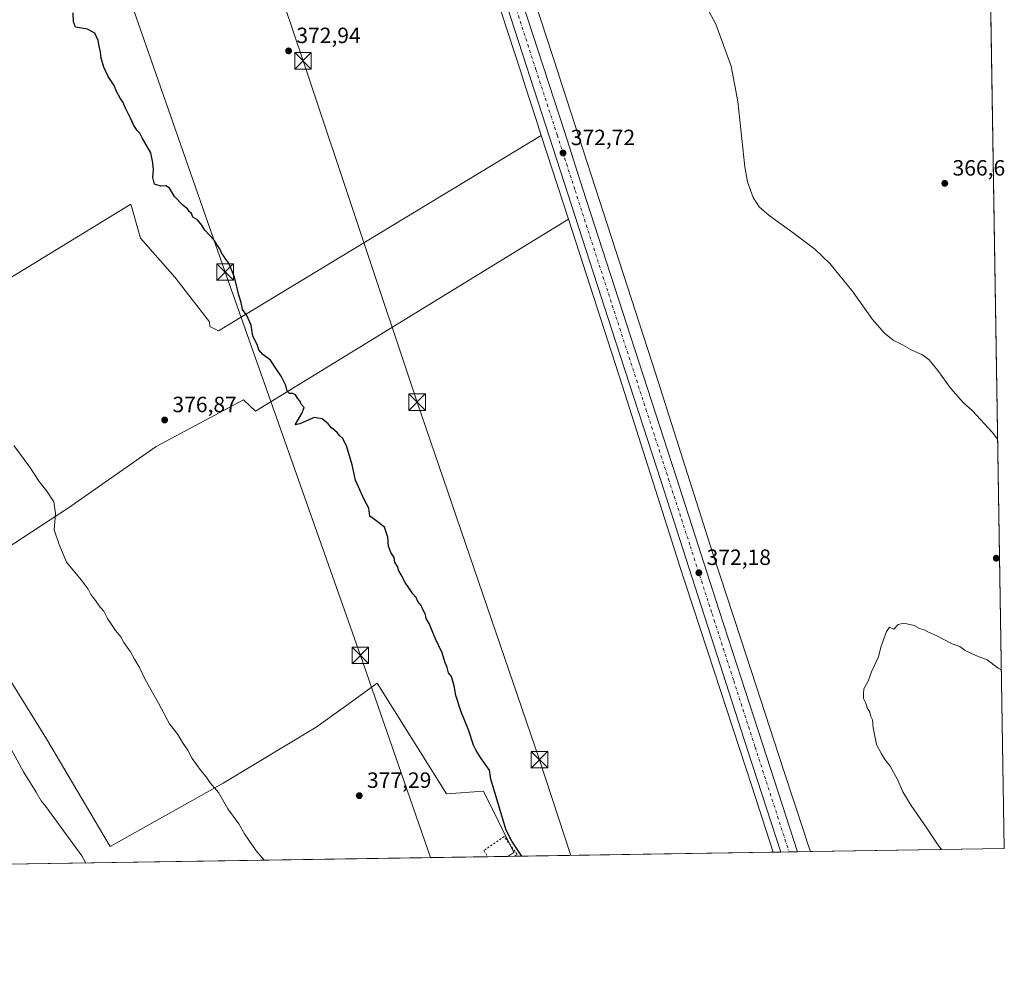
# Model space of a CAD drawing. Units: metres. Extents: x 607914 to 611380, y 4699195 to 4701562.
# Drawn here: x 610931 to 611377, y 4699195 to 4699624 of the extents above; entities that cross this region are included whole.
import ezdxf

# ---------------------------------------------------------------- set-up
doc = ezdxf.new("R2010")
doc.units = ezdxf.units.M
doc.header["$MEASUREMENT"] = 0
doc.linetypes.add('DGN Style 2', pattern=[1.6480167562047852, 0.988810053722871, -0.6592067024819142])
doc.linetypes.add('DGN Style 4', pattern=[2.6384748266838614, 1.318413404963828, -0.6592067024819142, 0.001648016756204785, -0.6592067024819142])
for name, color, linetype, lineweight in [('Alambrada', 7, 'DGN Style 2', 0), ('Carretera de calzada única Cxs', 7, 'Continuous', 13), ('Carretera de calzada única eje', 7, 'DGN Style 4', 0), ('Comarca CxS', 21, 'Continuous', 0), ('Comunidad Autónoma CxS', 142, 'Continuous', 0), ('Cultivos herbáceos CxS', 92, 'Continuous', 0), ('Cultivos leñosos CxS', 92, 'Continuous', 0), ('Curva de nivel maestra', 30, 'Continuous', 30), ('Curva de nivel normal', 30, 'Continuous', 0), ('Municipio CxS', 4, 'Continuous', 0), ('Núcleo urbano CxS', 7, 'Continuous', 0), ('Provincia CxS', 1, 'Continuous', 0), ('Punto de cota en terreno', 7, 'Continuous', 0), ('Rótulo de punto de cota en terreno', 7, 'Continuous', 0), ('Tendido', 6, 'Continuous', 0), ('Torre de tendido puntual', 7, 'Continuous', 0)]:
    doc.layers.add(name, color=color, linetype=linetype, lineweight=lineweight)
doc.styles.add('Style-Arial', font='txt')

# ---------------------------------------------------------------- blocks, each defined once
blk = doc.blocks.new('*U6')
at = {"layer": 'Cultivos herbáceos CxS', "color": 92, "linetype": 'Continuous', "lineweight": 0}
for points in [[(610827.8589000005, 4699446.444900001, 384.5620999999956), (610981.6297000004, 4699540.4595, 375.778999999995), (610985.8925000001, 4699525.0999, 376.0087000000058), (611001.5652999999, 4699507.362299999, 375.9005000000034), (611017.2324000001, 4699487.079100001, 375.7646999999997), (611017.3051000005, 4699485.040300001, 375.8135000000038), (611021.3515, 4699483.017100001, 375.6624000000011), (611167.5557000004, 4699571.640500001, 372.5429000000004), (611179.8623000003, 4699533.675100001, 372.6843999999983), (611037.9848999997, 4699446.562100001, 375.8429000000033), (611032.6139000002, 4699451.7097, 376.000199999995), (610993.0422999999, 4699430.6171, 377.4106000000029), (610953.2796999998, 4699402.8731, 379.684699999998), (610899.7890999997, 4699367.975299999, 383.3733999999968)], [(610902.0404000003, 4699364.371900001, 383.3668000000035), (610943.3938999996, 4699298.178900001, 383.1353999999992), (610969.3849, 4699254.2171, 383.8758999999991), (610972.2467999998, 4699249.376900001, 383.9064999999973), (611023.3287000004, 4699278.0767, 379.7737999999954), (611065.5573000005, 4699303.469699999, 377.5638999999938), (611078.8185000002, 4699312.992500001, 377.093399999998), (611093.1357000005, 4699323.273700001, 376.6132999999973), (611124.5308999997, 4699273.253500001, 376.0436999999947), (611141.3919000002, 4699274.4155, 375.2851999999984), (611155.0506999996, 4699246.574300001, 375.3021000000008), (611152.4299, 4699244.829399999, 375.7167000000045), (610925.3243000006, 4699241.263499999, 387.7565000000032)]]:
    blk.add_polyline3d(points, dxfattribs=at)
blk = doc.blocks.new('5PATER')
at = {"layer": 'Punto de cota en terreno', "linetype": 'Continuous', "lineweight": 0}
h = blk.add_hatch(color=51, dxfattribs=at)
edge = h.paths.add_edge_path()
edge.add_ellipse((0, 0), major_axis=(-0.1095731443231308, -0.1110710700762829), ratio=0.9994222409660322, start_angle=0, end_angle=360)
blk = doc.blocks.new('5TTEND')
at = {"layer": 'Provincia CxS', "color": 7, "linetype": 'Continuous', "lineweight": 0}
for p, q in [((-0.375, 0.3754), (0.375, -0.3746)), ((0.3720000000000001, 0.3784000000000001), (-0.3720000000000001, -0.3776))]:
    blk.add_line(p, q, dxfattribs=at)
at = {"layer": 'Provincia CxS', "color": 7, "linetype": 'Continuous', "lineweight": 0, "flags": 128}
blk.add_lwpolyline([(-0.375, -0.3746), (0.375, -0.3746), (0.375, 0.3754), (-0.375, 0.3754), (-0.3720000000000001, -0.3776)], dxfattribs=at)

msp = doc.modelspace()

# ---------------------------------------------------------------- linework, layer by layer
at = {"layer": 'Alambrada', "color": 7, "linetype": 'DGN Style 2', "lineweight": 0}
msp.add_polyline3d([(611155.3223000001, 4699244.8748, 375.5984000000026), (611156.6201, 4699245.7301, 375.382500000007), (611150.7600999996, 4699253.800100001, 375.5141000000003), (611141.5100999996, 4699247.5101, 376.0479999999953), (611143.2270999998, 4699244.684900001, 376.0817999999999)], dxfattribs=at)
msp.add_polyline3d([(611155.3223000001, 4699244.8748, 375.5984000000026), (611156.6201, 4699245.7301, 375.382500000007), (611150.7600999996, 4699253.800100001, 375.5141000000003), (611141.5100999996, 4699247.5101, 376.0479999999953), (611143.2270999998, 4699244.684900001, 376.0817999999999)], dxfattribs=at)
at = {"layer": 'Carretera de calzada única Cxs', "color": 7, "linetype": 'Continuous', "lineweight": 13, "extrusion": (0.05280677125810273, 0.0008288500855011297, 0.9986044051158748), "elevation": 36546.50686880112, "flags": 128}
msp.add_lwpolyline([(4689074.671329376, -683982.5804646008), (4689074.671329375, -683975.0766694803)], dxfattribs=at)
at = {"layer": 'Carretera de calzada única Cxs', "color": 7, "linetype": 'Continuous', "lineweight": 13}
for points in [[(611276.1001000004, 4699246.771199999, 372.5384999999951), (611261.0701000001, 4699293.1601, 372.3886000000057), (611241.5500999996, 4699353.670100001, 373.4229999999953), (611221.8300999999, 4699414.7501, 372.4122000000062), (611201.3501000004, 4699477.9101, 372.6362999999984), (611179.4801000003, 4699545.540100001, 372.9478999999992), (611171.3501000004, 4699570.7501, 372.7960000000021), (611152.0500999996, 4699630.050100001, 372.6353999999992), (611133.1001000004, 4699688.840100001, 371.6346000000049), (611126.9101, 4699707.770099999, 371.5714000000008), (611091.6001000004, 4699816.6801, 372.2323999999935), (611055.2241000002, 4699929.408299999, 374.5007999999943)], [(611061.9493000006, 4699931.9619, 374.5310000000027), (611098.4101, 4699818.890100001, 372.079700000002), (611133.7100999998, 4699710.0101, 371.6607999999979), (611139.9101, 4699691.050100001, 372.7514999999985), (611158.8701, 4699632.2301, 372.5760000000009), (611178.1601, 4699572.960100001, 372.6676000000007), (611186.2801000001, 4699547.7401, 372.7372999999934), (611208.1700999998, 4699480.110099999, 372.5409999999974), (611228.6401000004, 4699416.940099999, 372.1956000000064), (611248.3701, 4699355.860099999, 372.3190999999933), (611267.8901000004, 4699295.360099999, 372.1088000000018), (611283.5925000003, 4699246.888800001, 372.142200000002)], [(611158.8701, 4699632.2301, 372.5760000000009), (611178.1601, 4699572.960100001, 372.6676000000007), (611186.2801000001, 4699547.7401, 372.7372999999934), (611208.1700999998, 4699480.110099999, 372.5409999999974), (611228.6401000004, 4699416.940099999, 372.1956000000064), (611248.3701, 4699355.860099999, 372.3190999999933), (611267.8901000004, 4699295.360099999, 372.1088000000018), (611283.5925000003, 4699246.888800001, 372.142200000002), (611276.1001000004, 4699246.771199999, 372.5384999999951), (611261.0701000001, 4699293.1601, 372.3886000000057), (611241.5500999996, 4699353.670100001, 373.4229999999953), (611221.8300999999, 4699414.7501, 372.4122000000062), (611201.3501000004, 4699477.9101, 372.6362999999984), (611179.4801000003, 4699545.540100001, 372.9478999999992), (611171.3501000004, 4699570.7501, 372.7960000000021), (611152.0500999996, 4699630.050100001, 372.6353999999992)]]:
    msp.add_polyline3d(points, dxfattribs=at)
at = {"layer": 'Carretera de calzada única eje', "color": 7, "linetype": 'DGN Style 4', "lineweight": 0}
msp.add_polyline3d([(611056.5894999999, 4699936.8563, 375.670499999993), (611074.0000999998, 4699882.9101, 373.4147999999986), (611095.0000999998, 4699817.790100001, 372.172000000006), (611130.3201000001, 4699708.890100001, 371.5755000000063), (611133.4101, 4699699.420100001, 371.9710999999952), (611136.5000999998, 4699689.9301, 371.7145000000019), (611145.9801000003, 4699660.550100001, 372.0859999999957), (611155.4600999998, 4699631.140100001, 372.631899999993), (611165.1001000004, 4699601.4901, 372.766300000003), (611174.7500999998, 4699571.840100001, 372.7566999999981), (611182.8901000004, 4699546.640100001, 372.8432999999932), (611193.8201000001, 4699512.8301, 372.7519999999931), (611204.7600999996, 4699479.0101, 372.5722999999998), (611215.0000999998, 4699447.4301, 372.395199999999), (611225.2301000003, 4699415.840100001, 372.2924000000057), (611235.1001000004, 4699385.3101, 372.2393000000012), (611244.9600999998, 4699354.7601, 373.0371000000014), (611254.7301000003, 4699324.5101, 372.2881000000052), (611264.4801000003, 4699294.2601, 372.2320999999938), (611279.8474000003, 4699246.83, 372.243100000007)], dxfattribs=at)
at = {"layer": 'Comarca CxS', "color": 21, "linetype": 'Continuous', "lineweight": 0}
msp.add_3dface([(611377.2900008342, 4699248.359982992), (607950.2000008083, 4699194.549982991), (607914.4600008078, 4701507.759982968), (611340.3800008345, 4701561.579982966)], dxfattribs=at)
at = {"layer": 'Comunidad Autónoma CxS', "color": 142, "linetype": 'Continuous', "lineweight": 0}
msp.add_3dface([(611377.2900008342, 4699248.359982992), (607950.2000008083, 4699194.549982991), (607914.4600008078, 4701507.759982968), (611340.3800008345, 4701561.579982966)], dxfattribs=at)
at = {"layer": 'Cultivos herbáceos CxS', "color": 92, "linetype": 'Continuous', "lineweight": 0, "extrusion": (-0.0001463911459888148, 0.009174556207754845, 0.9999579021578975), "elevation": 43392.8583628677, "flags": 128}
msp.add_lwpolyline([(611370.7144903976, 4699463.0725786), (611377.3374479391, 4699048.019210196)], dxfattribs=at)
at = {"layer": 'Cultivos herbáceos CxS', "color": 92, "linetype": 'Continuous', "lineweight": 0, "extrusion": (-0.001093261373815729, 0.003372670385100098, 0.99999371491727), "elevation": 15554.4807715315, "flags": 128}
msp.add_lwpolyline([(611167.597744841, 4699545.908884721), (611179.9044921835, 4699507.943268793)], dxfattribs=at)
at = {"layer": 'Cultivos herbáceos CxS', "color": 92, "linetype": 'Continuous', "lineweight": 0, "extrusion": (0.03166110648242444, 0.0004971513420352536, 0.9994985378562852), "elevation": 22061.79004108671, "flags": 128}
msp.add_lwpolyline([(4689070.310598609, -684726.4968058121), (4689070.310598609, -684638.6648408525)], dxfattribs=at)
at = {"layer": 'Cultivos herbáceos CxS', "color": 92, "linetype": 'Continuous', "lineweight": 0, "extrusion": (0.05443095861838892, 0.0008546225142803102, 0.9985171707908891), "elevation": 37656.50995305709, "flags": 128}
msp.add_lwpolyline([(4689071.156836529, -683805.8688804798), (4689071.156836529, -683587.6155908032)], dxfattribs=at)
at = {"layer": 'Cultivos herbáceos CxS', "color": 92, "linetype": 'Continuous', "lineweight": 0, "extrusion": (0.01722708000272004, 0.0002704951790847146, 0.9998515662571811), "elevation": 12175.15580637246, "flags": 128}
msp.add_lwpolyline([(4689070.67384542, -684746.2162746554), (4689070.67384542, -684737.0109738972)], dxfattribs=at)
at = {"layer": 'Cultivos herbáceos CxS', "color": 92, "linetype": 'Continuous', "lineweight": 0}
for points in [[(611370.6676000003, 4699663.396000001, 365.047000000006), (611377.29, 4699248.359999999, 368.855899999995), (611289.5129000006, 4699246.981799999, 371.6371000000072), (611288.1744999997, 4699250.875700001, 371.582899999994), (611286.7827000003, 4699255.136499999, 371.5559000000067), (611277.5027000001, 4699283.547499999, 371.5641999999934), (611260.5078999996, 4699335.5759, 371.6462000000029), (611257.9429000001, 4699343.428900001, 371.6542000000045), (611245.1535, 4699382.583900001, 371.7140999999974), (611219.4851000002, 4699463.327099999, 371.9970999999932), (611219.4817000004, 4699463.337900001, 371.997199999998), (611219.4782999996, 4699463.3487, 371.9973000000027), (611219.4713000003, 4699463.370300001, 371.9974999999977), (611175.5083, 4699598.995100001, 372.4419999999955), (611175.5066999998, 4699598.9999, 372.4421000000002), (611175.5050999997, 4699599.004699999, 372.4421000000002), (611151.2159000002, 4699673.612299999, 371.3010000000068)], [(611151.2159000002, 4699673.612299999, 371.3010000000068), (611175.5050999997, 4699599.004699999, 372.4421000000002), (611175.5066999998, 4699598.9999, 372.4421000000002), (611175.5083, 4699598.995100001, 372.4419999999955), (611219.4713000003, 4699463.370300001, 371.9974999999977), (611219.4782999996, 4699463.3487, 371.9973000000027), (611219.4817000004, 4699463.337900001, 371.997199999998), (611219.4851000002, 4699463.327099999, 371.9970999999932), (611245.1535, 4699382.583900001, 371.7140999999974), (611257.9429000001, 4699343.428900001, 371.6542000000045), (611260.5078999996, 4699335.5759, 371.6462000000029), (611277.5027000001, 4699283.547499999, 371.5641999999934), (611286.7827000003, 4699255.136499999, 371.5559000000067), (611288.1744999997, 4699250.875700001, 371.582899999994), (611289.5129000006, 4699246.981899999, 371.6371000000072)], [(610827.8589000005, 4699446.444900001, 384.5620999999956), (610981.6297000004, 4699540.4595, 375.778999999995), (610985.8925000001, 4699525.0999, 376.0087000000058), (611001.5652999999, 4699507.362299999, 375.9005000000034), (611017.2324000001, 4699487.079100001, 375.7646999999997), (611017.3051000005, 4699485.040300001, 375.8135000000038), (611021.3515, 4699483.017100001, 375.6624000000011), (611167.5557000004, 4699571.640500001, 372.5429000000004)], [(611179.8623000003, 4699533.675100001, 372.6843999999983), (611037.9848999997, 4699446.562100001, 375.8429000000033), (611032.6139000002, 4699451.7097, 376.000199999995), (610993.0422999999, 4699430.6171, 377.4106000000029), (610953.2796999998, 4699402.8731, 379.684699999998), (610899.7890999997, 4699367.975299999, 383.3733999999968), (610902.0404000003, 4699364.371900001, 383.3668000000035), (610943.3938999996, 4699298.178900001, 383.1353999999992), (610969.3849, 4699254.2171, 383.8758999999991), (610972.2467999998, 4699249.376900001, 383.9064999999973), (611023.3287000004, 4699278.0767, 379.7737999999954), (611065.5573000005, 4699303.469699999, 377.5638999999938), (611078.8185000002, 4699312.992500001, 377.093399999998), (611093.1357000005, 4699323.273700001, 376.6132999999973), (611124.5308999997, 4699273.253500001, 376.0436999999947), (611141.3919000002, 4699274.4155, 375.2851999999984), (611155.0506999996, 4699246.574300001, 375.3021000000008), (611152.4301000005, 4699244.829500001, 375.7167000000045)]]:
    msp.add_polyline3d(points, dxfattribs=at)
at = {"layer": 'Cultivos leñosos CxS', "color": 92, "linetype": 'Continuous', "lineweight": 0, "extrusion": (0.02725907524681665, 0.0004280051636555892, 0.9996283107376804), "elevation": 19046.06756885316, "flags": 128}
msp.add_lwpolyline([(4689070.920693791, -684708.1975422531), (4689070.920693791, -684590.7612245023)], dxfattribs=at)
at = {"layer": 'Cultivos leñosos CxS', "color": 92, "linetype": 'Continuous', "lineweight": 0, "extrusion": (0.1165775132734128, 0.00183380361033081, 0.9931799034229931), "elevation": 80237.27691836489, "flags": 128}
msp.add_lwpolyline([(4689051.093656015, -680275.813781404), (4689051.093656016, -680272.9010585095)], dxfattribs=at)
at = {"layer": 'Cultivos leñosos CxS', "color": 92, "linetype": 'Continuous', "lineweight": 0}
for points in [[(611143.4643000001, 4699645.737299999, 372.2256999999955), (611158.3800999997, 4699599.921499999, 372.6168999999936), (611160.2895000001, 4699594.056700001, 372.5896999999969), (611165.1001000004, 4699579.2163, 372.6368999999977), (611167.5557000004, 4699571.640500001, 372.5429000000004), (611021.3515, 4699483.017100001, 375.6624000000011), (611017.3051000005, 4699485.040300001, 375.8135000000038), (611017.2324000001, 4699487.079100001, 375.7646999999997), (611001.5652999999, 4699507.362299999, 375.9005000000034), (610985.8925000001, 4699525.0999, 376.0087000000058), (610981.6297000004, 4699540.4595, 375.778999999995), (610827.8589000005, 4699446.444900001, 384.5620999999956)], [(611143.4643000001, 4699645.737299999, 372.2256999999955), (611158.3800999997, 4699599.921499999, 372.6168999999936), (611160.2895000001, 4699594.056700001, 372.5896999999969), (611165.1001000004, 4699579.2163, 372.6368999999977), (611167.5557000004, 4699571.640500001, 372.5429000000004)], [(610827.8589000005, 4699446.444900001, 384.5620999999956), (610981.6297000004, 4699540.4595, 375.778999999995), (610985.8925000001, 4699525.0999, 376.0087000000058), (611001.5652999999, 4699507.362299999, 375.9005000000034), (611017.2324000001, 4699487.079100001, 375.7646999999997), (611017.3051000005, 4699485.040300001, 375.8135000000038), (611021.3515, 4699483.017100001, 375.6624000000011), (611167.5557000004, 4699571.640500001, 372.5429000000004)], [(611179.8623000003, 4699533.675100001, 372.6843999999983), (611037.9848999997, 4699446.562100001, 375.8429000000033), (611032.6139000002, 4699451.7097, 376.000199999995), (610993.0422999999, 4699430.6171, 377.4106000000029), (610953.2796999998, 4699402.8731, 379.684699999998), (610899.7890999997, 4699367.975299999, 383.3733999999968), (610902.0404000003, 4699364.371900001, 383.3668000000035), (610943.3938999996, 4699298.178900001, 383.1353999999992), (610969.3849, 4699254.2171, 383.8758999999991), (610972.2467999998, 4699249.376900001, 383.9064999999973), (611023.3287000004, 4699278.0767, 379.7737999999954), (611065.5573000005, 4699303.469699999, 377.5638999999938), (611078.8185000002, 4699312.992500001, 377.093399999998), (611093.1357000005, 4699323.273700001, 376.6132999999973), (611124.5308999997, 4699273.253500001, 376.0436999999947), (611141.3919000002, 4699274.4155, 375.2851999999984), (611155.0506999996, 4699246.574300001, 375.3021000000008), (611152.4301000005, 4699244.829500001, 375.7167000000045)], [(611179.8623000003, 4699533.675100001, 372.6843999999983), (611204.2439000001, 4699458.4583, 372.4459999999963), (611229.9146999996, 4699377.706700001, 372.1367999999929), (611229.9341000002, 4699377.646299999, 372.1364000000031), (611245.7429000001, 4699329.248500001, 372.1333000000013), (611262.9259000003, 4699276.643100001, 372.2348999999958), (611272.7006000001, 4699246.717900001, 372.1754999999976)]]:
    msp.add_polyline3d(points, dxfattribs=at)
msp.add_polyline3d([(611272.7006999999, 4699246.717800001, 372.1754999999976), (611152.4299, 4699244.829399999, 375.7167000000045), (611155.0506999996, 4699246.574300001, 375.3021000000008), (611141.3919000002, 4699274.4155, 375.2851999999984), (611124.5308999997, 4699273.253500001, 376.0436999999947), (611093.1357000005, 4699323.273700001, 376.6132999999973), (611078.8185000002, 4699312.992500001, 377.093399999998), (611065.5573000005, 4699303.469699999, 377.5638999999938), (611023.3287000004, 4699278.0767, 379.7737999999954), (610972.2467999998, 4699249.376900001, 383.9064999999973), (610969.3849, 4699254.2171, 383.8758999999991), (610943.3938999996, 4699298.178900001, 383.1353999999992), (610902.0404000003, 4699364.371900001, 383.3668000000035), (610899.7890999997, 4699367.975299999, 383.3733999999968), (610953.2796999998, 4699402.8731, 379.684699999998), (610993.0422999999, 4699430.6171, 377.4106000000029), (611032.6139000002, 4699451.7097, 376.000199999995), (611037.9848999997, 4699446.562100001, 375.8429000000033), (611179.8623000003, 4699533.675100001, 372.6843999999983), (611204.2439000001, 4699458.4583, 372.4459999999963), (611229.9146999996, 4699377.706700001, 372.1367999999929), (611229.9341000002, 4699377.646299999, 372.1364000000031), (611245.7429000001, 4699329.248500001, 372.1333000000013), (611262.9259000003, 4699276.643100001, 372.2348999999958)], close=True, dxfattribs=at)
at = {"layer": 'Curva de nivel maestra', "color": 30, "linetype": 'Continuous', "lineweight": 30, "elevation": 375, "flags": 128}
for points in [[(611158.7896999996, 4699244.929500001), (611154.1600000003, 4699251.690099999), (611151.6399999997, 4699256.7301), (611144.6600000003, 4699279.840100001), (611144.1600000003, 4699283.850099999), (611140.3200000003, 4699289.170100001), (611137.9800000006, 4699292.8301), (611136.7699999996, 4699295.280099999), (611134.6200000001, 4699302.170100001), (611131.2300000006, 4699310.350099999), (611128.7999999998, 4699317.720100001), (611128.0899999999, 4699322.0601), (611126.8799999999, 4699326.3101), (611125.54, 4699328.0801), (611124.9500000002, 4699330.390100001), (611123.8399999999, 4699333.020099999), (611122.6200000001, 4699337.020099999), (611119.4100000003, 4699343.8101), (611116.6900000004, 4699350.420100001), (611115.4400000004, 4699352.620100001), (611115.1100000005, 4699354.5001), (611114.0700000003, 4699356.450099999), (611113.1100000005, 4699358.5101), (611111.5700000003, 4699360.420100001), (611110.8799999999, 4699362.2401), (611109.2800000003, 4699363.870100001), (611107.5999999996, 4699366.5001), (611105.9199999999, 4699368.9001), (611104.0700000003, 4699372.450099999), (611102.9800000006, 4699374.2401), (611102.4500000002, 4699376.270099999), (611101.2400000002, 4699378.1601), (611100.8200000003, 4699380.3301), (611099.3499999996, 4699382.530099999), (611098.2699999996, 4699385.450099999), (611097.9900000002, 4699389.5001), (611096.5499999998, 4699394.0601), (611092.5999999996, 4699397.110099999), (611089.8399999999, 4699399.020099999), (611089.4299999997, 4699402.610099999), (611087.2699999996, 4699406.5601), (611083.3899999997, 4699415.3301), (611081.7999999998, 4699422.290100001), (611079.4400000004, 4699430.420100001), (611077.5800000001, 4699434.290100001), (611076.2599999999, 4699435.440099999), (611075.0599999996, 4699436.9101), (611072.5199999996, 4699439.040100001), (611070.9699999997, 4699440.8201), (611068.25, 4699443.0801), (611064.6100000005, 4699443.7501), (611058.2000000002, 4699440.9301), (611055.9800000006, 4699440.390100001), (611059.1100000005, 4699445.640100001), (611060.1500000004, 4699448.2601), (611058.8200000003, 4699449.7501), (611058.1699999999, 4699451.340100001), (611057.1200000001, 4699452.460100001), (611056.1900000004, 4699454.090100001), (611055.04, 4699454.6601), (611053.3899999997, 4699454.630100001), (611052.3799999999, 4699455.7601), (611051.7800000003, 4699458.220100001), (611050.6799999997, 4699460.380100001), (611049.7599999999, 4699462.450099999), (611047.6500000004, 4699465.3301), (611044.9199999999, 4699469.7601), (611041.4400000004, 4699472.280099999), (611039.5499999998, 4699474.380100001), (611038.8200000003, 4699476.8301), (611036.79, 4699480.630100001), (611036.0999999996, 4699485.610099999), (611034.1399999997, 4699489.940099999), (611032.1200000001, 4699492.710100001), (611031.6100000005, 4699495.940099999), (611030.4800000006, 4699499.210100001), (611028.5800000001, 4699507.420100001), (611025.9000000004, 4699513.7401), (611024.4800000006, 4699515.6501), (611023.7599999999, 4699516.9301), (611022.7400000002, 4699518.100099999), (611021.9199999999, 4699520.1801), (611020.7599999999, 4699521.790100001), (611019.25, 4699524.090100001), (611015.1600000003, 4699528.6601), (611013.79, 4699530.960100001), (611011.7999999998, 4699533.3101), (611009.7100000001, 4699534.550100001), (611008.9900000002, 4699536.1601), (611008.0099999999, 4699537.1801), (611007.2300000006, 4699538.4001), (611005.3399999999, 4699539.840100001), (611001.3899999997, 4699543.960100001), (610999.0099999999, 4699547.770099999), (610997.5999999996, 4699548.8301), (610995.1100000005, 4699548.610099999), (610992.3600000005, 4699549.520099999), (610991.4800000006, 4699552.5001), (610991.7800000003, 4699556.050100001), (610991.4699999997, 4699559.1601), (610990.5599999996, 4699563.720100001), (610986.6900000004, 4699570.4901), (610985.6799999997, 4699572.640100001), (610984.3600000005, 4699573.860099999), (610982.9000000004, 4699576.0601), (610981.4800000006, 4699579.390100001), (610979.1200000001, 4699583.950099999), (610977.9500000002, 4699586.860099999), (610976.6600000003, 4699588.4901), (610975.0499999998, 4699591.540100001), (610974.0599999996, 4699594.2501), (610971.3600000005, 4699598.280099999), (610969.3200000003, 4699602.5001), (610968.1699999999, 4699606.6601), (610967.8499999996, 4699609.340100001), (610967.1399999997, 4699612.0001), (610966.7199999997, 4699614.6601), (610965.2999999998, 4699617.9801), (610962, 4699619.770099999), (610956.5, 4699620.6501), (610955.5899999999, 4699623.0801), (610955.3799999999, 4699627.200099999)], [(611158.7899000002, 4699244.929199999), (611158.7896999996, 4699244.929500001)]]:
    msp.add_lwpolyline(points, dxfattribs=at)
at = {"layer": 'Curva de nivel normal', "color": 30, "linetype": 'Continuous', "lineweight": 0, "flags": 128}
for points, elevation in [([(611374.3278999999, 4699433.9979), (611371.7999999998, 4699437.040100001), (611362.9199999999, 4699446.8201), (611358.7000000002, 4699450.550100001), (611353.0700000003, 4699456.9301), (611347.2199999997, 4699465.110099999), (611343.2400000002, 4699469.9301), (611340.2999999998, 4699472.1601), (611335.4800000006, 4699474.290100001), (611331.1900000004, 4699476.720100001), (611327.0599999996, 4699478.8101), (611323, 4699482.050100001), (611317.6600000003, 4699488.210100001), (611308.8200000003, 4699500.620100001), (611298.4000000004, 4699513.460100001), (611291.4699999997, 4699520.110099999), (611281.6600000003, 4699527.5101), (611270.75, 4699535.270099999), (611266.25, 4699539.300100001), (611263.5899999999, 4699543.530099999), (611261.0700000003, 4699550.5701), (611259.7699999996, 4699557.380100001), (611256.6600000003, 4699587.050100001), (611253.54, 4699602.950099999), (611246.7199999997, 4699622.0701), (611239.1100000005, 4699636.210100001)], 370), ([(611041.9315999999, 4699243.0944), (611038.4000000004, 4699247.380100001), (611033.0199999996, 4699255.100099999), (611030.4400000004, 4699259.530099999), (611025.4800000006, 4699266.4301), (611021.2699999996, 4699273.7301), (611017.5599999996, 4699278.1801), (611015.75, 4699280.960100001), (611013.2800000003, 4699283.800100001), (611009.3399999999, 4699289.190099999), (611007.3700000001, 4699292.950099999), (611005.0199999996, 4699296.420100001), (611002.8099999996, 4699300.120100001), (610999.1200000001, 4699304.960100001), (610994.1399999997, 4699314.280099999), (610988.0599999996, 4699324.960100001), (610985.5, 4699330.390100001), (610983.2400000002, 4699334.170100001), (610981.3799999999, 4699337.5001), (610978.3700000001, 4699341.840100001), (610976.9600000001, 4699344.370100001), (610974.6399999997, 4699347.140100001), (610970.9199999999, 4699352.720100001), (610969.3099999996, 4699356.030099999), (610967.7100000001, 4699357.850099999), (610965.0999999996, 4699361.450099999), (610963.3799999999, 4699363.590100001), (610962.2400000002, 4699365.920100001), (610959.0199999996, 4699370.200099999), (610952.3899999997, 4699378.220100001), (610949.0800000001, 4699386.140100001), (610946.8099999996, 4699392.840100001), (610947.4000000004, 4699400.270099999), (610946.7000000002, 4699405.4801), (610943.5099999999, 4699410.4001), (610939.9600000001, 4699414.720100001), (610935.8099999996, 4699421.210100001), (610928.6100000005, 4699431.110099999)], 380), ([(611348.9819, 4699247.9155), (611347.6600000003, 4699249.420100001), (611342.2400000002, 4699257.610099999), (611335.0999999996, 4699267.920100001), (611331.4100000003, 4699274.0601), (611329.1799999997, 4699279.390100001), (611325.6100000005, 4699285.770099999), (611323.3300000001, 4699288.600099999), (611321.7300000006, 4699291.2501), (611319.4100000003, 4699295.520099999), (611317.9500000002, 4699303.1601), (611317.6200000001, 4699306.7301), (611316.9500000002, 4699308.2301), (611316.3799999999, 4699310.270099999), (611315.1699999999, 4699312.1801), (611314.5700000003, 4699314.340100001), (611313.5700000003, 4699316.390100001), (611313.5899999999, 4699318.390100001), (611313.7599999999, 4699320.720100001), (611315.6100000005, 4699324.2601), (611317.1600000003, 4699328.550100001), (611320.3099999996, 4699335.2601), (611321.3799999999, 4699339.720100001), (611324.0499999998, 4699346.8301), (611325.2800000003, 4699348.6501), (611327.3700000001, 4699347.880100001), (611329.2000000002, 4699349.960100001), (611331.8600000005, 4699350.5601), (611336.4500000002, 4699349.4801), (611338.9000000004, 4699348.1801), (611341.0899999999, 4699347.520099999), (611343.0700000003, 4699346.390100001), (611346.4699999997, 4699344.9301), (611353.7599999999, 4699341.200099999), (611357.1399999997, 4699340.0101), (611359.6500000004, 4699338.1801), (611364.4000000004, 4699335.940099999), (611369.5599999996, 4699333.920100001), (611374.6200000001, 4699330.120100001), (611375.9973999998, 4699329.368000001)], 370), ([(610926.3099999996, 4699295.360099999), (610932.9699999997, 4699283.140100001), (610938.7199999997, 4699273.9001), (610940.8899999997, 4699270.0701), (610942.9900000002, 4699267.5001), (610959.3200000003, 4699245.030099999), (610961.1363000004, 4699241.825800001)], 385)]:
    msp.add_lwpolyline(points, dxfattribs=dict(at, elevation=elevation))
at = {"layer": 'Municipio CxS', "color": 4, "linetype": 'Continuous', "lineweight": 0}
msp.add_3dface([(611377.2900008342, 4699248.359982992), (607950.2000008083, 4699194.549982991), (607914.4600008078, 4701507.759982968), (611340.3800008345, 4701561.579982966)], dxfattribs=at)
at = {"layer": 'Núcleo urbano CxS', "color": 7, "linetype": 'Continuous', "lineweight": 0, "extrusion": (-0.001093261373815729, 0.003372670385100098, 0.99999371491727), "elevation": 15554.4807715315, "flags": 128}
msp.add_lwpolyline([(611167.597744841, 4699545.908884721), (611179.9044921835, 4699507.943268793)], dxfattribs=at)
at = {"layer": 'Núcleo urbano CxS', "color": 7, "linetype": 'Continuous', "lineweight": 0, "extrusion": (0.005734628318045052, 9.008064227312401e-05, 0.9999835528265112), "elevation": 4300.90228021291, "flags": 128}
msp.add_lwpolyline([(611263.9146396534, 4699246.402838029), (611260.5150837263, 4699246.349438029)], dxfattribs=at)
at = {"layer": 'Núcleo urbano CxS', "color": 7, "linetype": 'Continuous', "lineweight": 0, "extrusion": (-0.0005602654551946608, -8.79129218203322e-06, 0.9999998430126542), "elevation": -11.63339229701916, "flags": 128}
msp.add_lwpolyline([(611279.9599677487, 4699246.830079322), (611276.2126671604, 4699246.771279321)], dxfattribs=at)
at = {"layer": 'Núcleo urbano CxS', "color": 7, "linetype": 'Continuous', "lineweight": 0, "extrusion": (0.01945695277401596, 0.0003054841894626619, 0.9998106489071618), "elevation": 13701.27636297407, "flags": 128}
msp.add_lwpolyline([(4689071.514293604, -684842.828443071), (4689071.514293604, -684839.0821721439)], dxfattribs=at)
at = {"layer": 'Núcleo urbano CxS', "color": 7, "linetype": 'Continuous', "lineweight": 0, "extrusion": (0.0754530639365905, 0.001183972286391324, 0.9971486515822032), "elevation": 52058.0223269948, "flags": 128}
msp.add_lwpolyline([(4689077.683204264, -682962.4037231676), (4689077.683204265, -682956.4656628629)], dxfattribs=at)
at = {"layer": 'Núcleo urbano CxS', "color": 7, "linetype": 'Continuous', "lineweight": 0}
for points in [[(611151.2159000002, 4699673.612299999, 371.3010000000068), (611175.5050999997, 4699599.004699999, 372.4421000000002), (611175.5066999998, 4699598.9999, 372.4421000000002), (611175.5083, 4699598.995100001, 372.4419999999955), (611219.4713000003, 4699463.370300001, 371.9974999999977), (611219.4782999996, 4699463.3487, 371.9973000000027), (611219.4817000004, 4699463.337900001, 371.997199999998), (611219.4851000002, 4699463.327099999, 371.9970999999932), (611245.1535, 4699382.583900001, 371.7140999999974), (611257.9429000001, 4699343.428900001, 371.6542000000045), (611260.5078999996, 4699335.5759, 371.6462000000029), (611277.5027000001, 4699283.547499999, 371.5641999999934), (611286.7827000003, 4699255.136499999, 371.5559000000067), (611288.1744999997, 4699250.875700001, 371.582899999994), (611289.5129000006, 4699246.981799999, 371.6371000000072), (611272.7006999999, 4699246.717800001, 372.1754999999976), (611262.9259000003, 4699276.643100001, 372.2348999999958), (611245.7429000001, 4699329.248500001, 372.1333000000013), (611229.9341000002, 4699377.646299999, 372.1364000000031), (611229.9146999996, 4699377.706700001, 372.1367999999929), (611204.2439000001, 4699458.4583, 372.4459999999963), (611179.8623000003, 4699533.675100001, 372.6843999999983), (611167.5557000004, 4699571.640500001, 372.5429000000004), (611165.1001000004, 4699579.2163, 372.6368999999977), (611160.2895000001, 4699594.056700001, 372.5896999999969), (611158.3800999997, 4699599.921499999, 372.6168999999936), (611143.4643000001, 4699645.737299999, 372.2256999999955)], [(611151.2159000002, 4699673.612299999, 371.3010000000068), (611175.5050999997, 4699599.004699999, 372.4421000000002), (611175.5066999998, 4699598.9999, 372.4421000000002), (611175.5083, 4699598.995100001, 372.4419999999955), (611219.4713000003, 4699463.370300001, 371.9974999999977), (611219.4782999996, 4699463.3487, 371.9973000000027), (611219.4817000004, 4699463.337900001, 371.997199999998), (611219.4851000002, 4699463.327099999, 371.9970999999932), (611245.1535, 4699382.583900001, 371.7140999999974), (611257.9429000001, 4699343.428900001, 371.6542000000045), (611260.5078999996, 4699335.5759, 371.6462000000029), (611277.5027000001, 4699283.547499999, 371.5641999999934), (611286.7827000003, 4699255.136499999, 371.5559000000067), (611288.1744999997, 4699250.875700001, 371.582899999994), (611289.5129000006, 4699246.981899999, 371.6371000000072)], [(611143.4643000001, 4699645.737299999, 372.2256999999955), (611158.3800999997, 4699599.921499999, 372.6168999999936), (611160.2895000001, 4699594.056700001, 372.5896999999969), (611165.1001000004, 4699579.2163, 372.6368999999977), (611167.5557000004, 4699571.640500001, 372.5429000000004)], [(611179.8623000003, 4699533.675100001, 372.6843999999983), (611204.2439000001, 4699458.4583, 372.4459999999963), (611229.9146999996, 4699377.706700001, 372.1367999999929), (611229.9341000002, 4699377.646299999, 372.1364000000031), (611245.7429000001, 4699329.248500001, 372.1333000000013), (611262.9259000003, 4699276.643100001, 372.2348999999958), (611272.7006000001, 4699246.717900001, 372.1754999999976)]]:
    msp.add_polyline3d(points, dxfattribs=at)
at = {"layer": 'Provincia CxS', "color": 1, "linetype": 'Continuous', "lineweight": 0}
msp.add_3dface([(611377.2900008342, 4699248.359982992), (607950.2000008083, 4699194.549982991), (607914.4600008078, 4701507.759982968), (611340.3800008345, 4701561.579982966)], dxfattribs=at)
at = {"layer": 'Tendido', "color": 6, "linetype": 'Continuous', "lineweight": 0}
for points in [[(611117.3717999998, 4699244.278899999, 376.4851999999955), (611085.5800000001, 4699335.930000001, 378.2289000000019), (611024.2699999996, 4699509.699999999, 376.9560999999958), (610955.9500000002, 4699705.92, 375.824099999998), (610883.0599999996, 4699914.859999999, 377.2847000000039), (610812.9299999997, 4700116.560000001, 379.1860000000015), (610739.7300000006, 4700326.5, 378.0473999999958), (610679.5499999998, 4700499.109999999, 380.0730999999942), (610620.9248000003, 4700667.416400001, 380.6385000000009), (610559.8600000005, 4700842.689999999, 382.2244999999967), (610491.3564999999, 4701038.7137, 384.1658000000025), (610430.6394999997, 4701212.3946, 386.8181999999942), (610361.1100000005, 4701411.039999999, 388.7367999999988), (610314.2319, 4701545.459600001, 389.4879999999976)], [(611181.0130000003, 4699245.278200001, 374.6720999999961), (611166.7199999997, 4699288.640000001, 375.9471000000049), (611111.29, 4699450.730000001, 375.9141999999993), (611059.5899999999, 4699605.4, 374.0414000000019), (611007.2703999998, 4699760.9716, 374.1512999999977), (610965.0099999999, 4699885.99, 375.584799999997), (610926.5800000001, 4699999.390000001, 375.8013000000064), (610885.9318000004, 4700120.5725, 376.8074999999953), (610830.9900000002, 4700283.84, 375.9183000000049), (610783.6799999997, 4700423.84, 376.6564999999973), (610754.0800000001, 4700513.109999999, 378.3313999999955), (610718.9600000001, 4700617.449999999, 379.5957999999956), (610688.3600000005, 4700708.720000001, 379.8720999999932), (610643.0800000001, 4700841.550000001, 379.6034999999974), (610590.8499999996, 4700996.949999999, 379.936400000006), (610548.8859999999, 4701122.319, 382.6803999999975), (610515.1831999999, 4701221.8872, 382.3668999999936), (610470.1799999997, 4701355.189999999, 386.0911999999953), (610438.7736999998, 4701449.131200001, 387.6276000000071), (610414.7400000002, 4701521.02, 388.8660999999993), (610406.0115, 4701546.9014, 389.1257000000041)]]:
    msp.add_polyline3d(points, dxfattribs=at)

# ---------------------------------------------------------------- block references
at = {"layer": 'Cultivos herbáceos CxS', "color": 92, "linetype": 'Continuous', "lineweight": 0}
msp.add_blockref('*U6', (0, 0), dxfattribs=at)
at = {"layer": 'Punto de cota en terreno', "color": 7, "linetype": 'Continuous', "lineweight": 0, "xscale": 10, "yscale": 10, "zscale": 10}
for p in [(611053.0499999998, 4699609.930000001, 372.9400000000023), (611177.3899999997, 4699563.680000001, 372.7200000000012), (611350.3899999997, 4699549.890000001, 366.6000000000058), (610996.9000000004, 4699442.640000001, 376.8699999999953), (611373.7199999997, 4699379.99, 371), (611238.9500000002, 4699373.390000001, 372.179999999993), (611085.0599999996, 4699272.359999999, 377.2899999999936)]:
    msp.add_blockref('5PATER', p, dxfattribs=at)
at = {"layer": 'Torre de tendido puntual', "color": 7, "linetype": 'Continuous', "lineweight": 0, "xscale": 10, "yscale": 10, "zscale": 10}
for p in [(611059.5899999999, 4699605.4, 374.0414000000019), (611024.2699999996, 4699509.699999999, 376.9560999999958), (611111.29, 4699450.730000001, 375.9141999999993), (611085.5800000001, 4699335.930000001, 378.2289000000019), (611166.7199999997, 4699288.640000001, 375.9471000000049)]:
    msp.add_blockref('5TTEND', p, dxfattribs=at)

# ---------------------------------------------------------------- texts
at = {"layer": 'Rótulo de punto de cota en terreno', "color": 7, "linetype": 'Continuous', "lineweight": 0, "style": 'Style-Arial'}
for s, p in [('372,94', (611056.5778000001, 4699613.457800001)), ('372,72', (611180.9177999999, 4699567.207800001)), ('366,6', (611353.9177999999, 4699553.4178)), ('376,87', (611000.4277999997, 4699446.1678)), ('372,18', (611242.4778000005, 4699376.9178)), ('377,29', (611088.5878, 4699275.887800001))]:
    msp.add_text(s, height=7.000000000000002, dxfattribs=at).set_placement(p)

doc.saveas('drawing.dxf')
